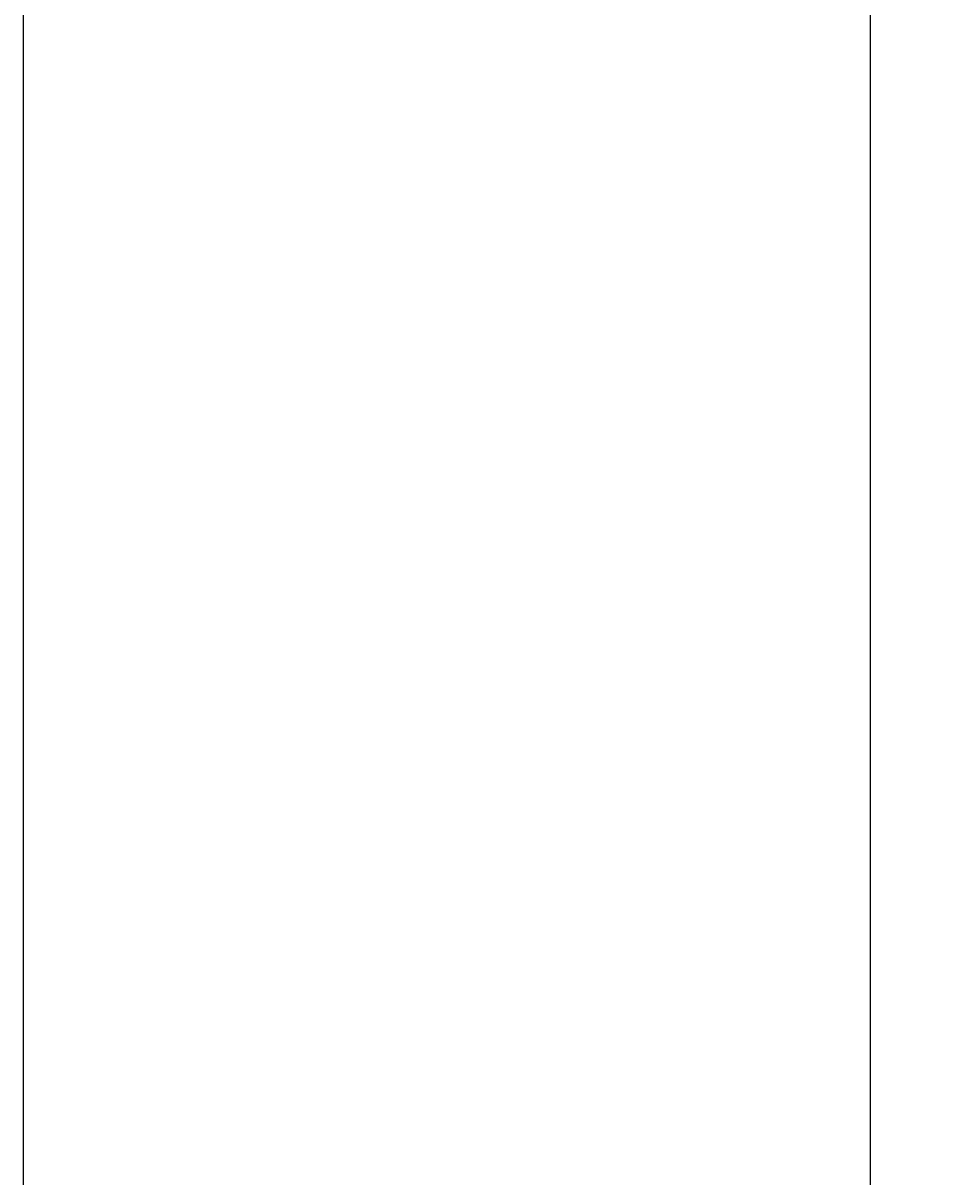
# Model space of a CAD drawing. Extents: x -255 to 948, y -290 to 550.
# Drawn here: x 185 to 218, y 371 to 412 of the extents above; entities that cross this region are included whole.
import ezdxf

# ---------------------------------------------------------------- set-up
doc = ezdxf.new("R2010")
doc.units = 0
doc.layers.get('0').update_dxf_attribs({"linetype": 'CONTINUOUS'})
doc.layers.add('寸法線', color=7, linetype='CONTINUOUS')
doc.layers.add('ﾚｲﾔ_2', color=7, linetype='CONTINUOUS')
doc.styles.get("Standard").update_dxf_attribs({"font": 'txt', "bigfont": 'extfont'})
doc.dimstyles.get("Standard").update_dxf_attribs({"dimtxt": 0.18, "dimasz": 0.18, "dimexe": 0.18, "dimexo": 0.0625, "dimgap": 0.09, "dimtad": 0, "dimtih": 1, "dimtoh": 1, "dimzin": 0, "dimcen": 0.09, "dimazin": 3, "dimtfac": 1, "dimtofl": 0, "dimtmove": 0, "dimatfit": 3})

# ---------------------------------------------------------------- blocks, each defined once
blk = doc.blocks.new('*D87')
at = {"color": 0}
for p, q in [((187.06, 434.225), (218.06, 434.225)), ((215.06, 434.225), (215.06, 294.794)), ((215.06, 434.225), (215.06, 261.456)), ((215.06, 434.225), (215.06, 419.225)), ((215.06, 122.025), (215.06, 294.794)), ((215.06, 122.025), (215.06, 261.456)), ((215.06, 122.025), (215.06, 137.025)), ((187.06, 122.025), (218.06, 122.025))]:
    blk.add_line(p, q, dxfattribs=at)
for points in [[(215.06, 434.225), (217.472, 425.224), (212.648, 425.224), (215.06, 427.474)], [(215.06, 122.025), (212.648, 131.025), (217.472, 131.025), (215.06, 128.775)]]:
    blk.add_solid(points, dxfattribs=at)
blk.add_text('312.2', height=8.0962, rotation=90, dxfattribs=at).set_placement((210.631, 266.219))

msp = doc.modelspace()

# ---------------------------------------------------------------- linework, layer by layer
at = {"layer": '寸法線', "color": 5}
msp.add_line((185.06, 434.225), (185.06, 122.025), dxfattribs=at)

# ---------------------------------------------------------------- dimensions: what is measured, and where the dimension line sits
at = {"layer": 'ﾚｲﾔ_2'}
dim = msp.add_linear_dim(base=(215.06, 122.025), p1=(185.06, 122.025), p2=(185.06, 434.225), angle=90, dimstyle='Standard', dxfattribs=at)
dim.commit()
dim.dimension.update_dxf_attribs({"geometry": '*D87', "text_midpoint": (215.06, 278.125), "dimtype": 128})

doc.saveas('drawing.dxf')
